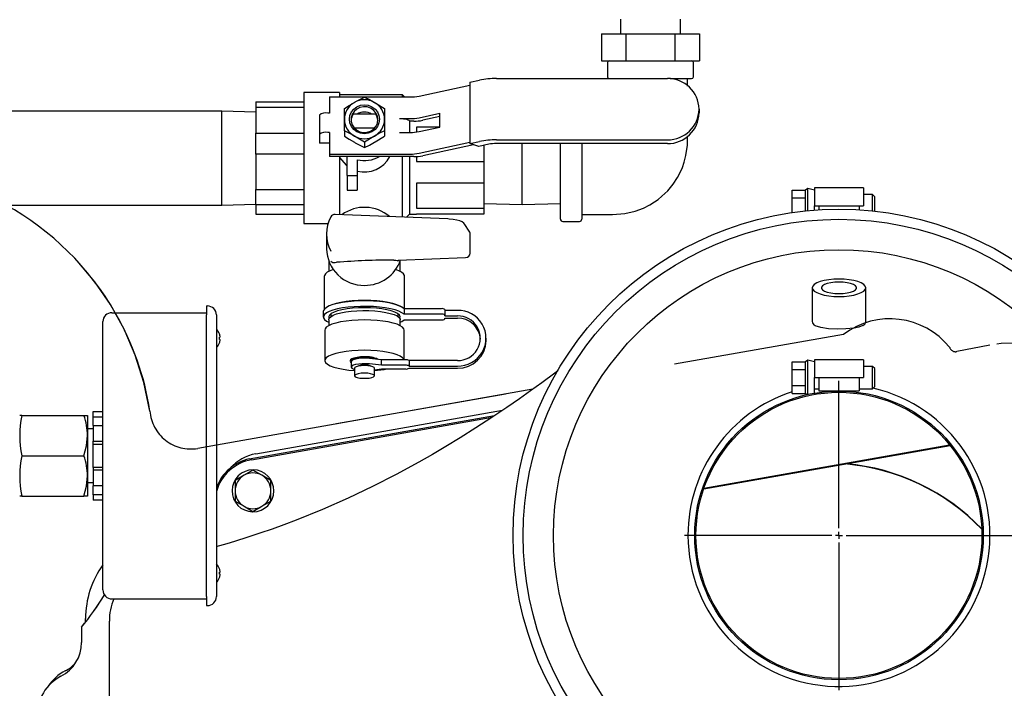
# Model space of a CAD drawing. Extents: x 0.7 to 15.8, y 1.4 to 10.5.
# Drawn here: x 2.3 to 2.9, y 5 to 5.4 of the extents above; entities that cross this region are included whole.
import ezdxf

# ---------------------------------------------------------------- set-up
doc = ezdxf.new("R2010")
doc.units = 0
doc.header["$MEASUREMENT"] = 0
doc.linetypes.add('HIDDEN', pattern=[0.075, 0.05, -0.025])
doc.layers.get('0').update_dxf_attribs({"linetype": 'CONTINUOUS'})
doc.styles.add('SLDTEXTSTYLE0', font='TXT', dxfattribs={"width": 0.605})
doc.dimstyles.new('SLDDIMSTYLE0', dxfattribs={"dimtxt": 0.08, "dimasz": 0.13, "dimexe": 0, "dimexo": 0.0625, "dimgap": 0.02, "dimtad": 0, "dimtih": 1, "dimtoh": 1, "dimdec": 6, "dimlfac": 24, "dimrnd": 1e-09, "dimzin": 12, "dimdsep": 46, "dimlunit": 5, "dimtxsty": 'SLDTEXTSTYLE0', "dimsah": 1, "dimcen": 0.09, "dimadec": 0, "dimazin": 0, "dimtfac": 1, "dimtdec": 6, "dimtofl": 0, "dimtmove": 0, "dimatfit": 3, "dimfxl": 0, "dimfrac": 2, "dimtolj": 1, "dimtzin": 12, "dimarcsym": 0})
doc.dimstyles.new('SLDDIMSTYLE3', dxfattribs={"dimtxt": 0.08, "dimasz": 0.13, "dimexe": 0, "dimexo": 0.0625, "dimgap": 0.02, "dimtad": 0, "dimtih": 1, "dimtoh": 1, "dimdec": 6, "dimlfac": 24, "dimrnd": 1e-09, "dimzin": 12, "dimdsep": 46, "dimlunit": 5, "dimtxsty": 'SLDTEXTSTYLE0', "dimsah": 1, "dimcen": 0.09, "dimadec": 0, "dimazin": 0, "dimtfac": 1, "dimtdec": 6, "dimtmove": 0, "dimatfit": 0, "dimfxl": 0, "dimfrac": 2, "dimtolj": 1, "dimtzin": 12, "dimarcsym": 0})

# ---------------------------------------------------------------- blocks, each defined once
blk = doc.blocks.new('_D_21')
at = {"color": 7, "linetype": 'Continuous'}
for p, q in [((2.86316, 5.10565), (3.92676, 5.10565)), ((3.80176, 5.10565), (3.80176, 4.87718)), ((3.71009, 4.73584), (3.68259, 4.73584)), ((3.68259, 4.73584), (3.68259, 4.61306)), ((3.89342, 4.73584), (3.92092, 4.73584)), ((3.92092, 4.73584), (3.92092, 4.61306)), ((3.68259, 4.61306), (3.71009, 4.61306)), ((3.92092, 4.61306), (3.89342, 4.61306)), ((3.80176, 4.25151), (3.80176, 4.59473)), ((3.17399, 4.25151), (3.92676, 4.25151))]:
    blk.add_line(p, q, dxfattribs=at)
for points in [[(3.80176, 5.10565), (3.78176, 4.97565), (3.82176, 4.97565)], [(3.80176, 4.25151), (3.82176, 4.38151), (3.78176, 4.38151)]]:
    blk.add_solid(points, dxfattribs=at)
at = {"color": 7, "linetype": 'Continuous', "char_height": 0.08, "attachment_point": 1, "style": 'SLDTEXTSTYLE0'}
for s, insert in [('20 1/2', (3.64898, 4.8573)), ('521', (3.71009, 4.71619))]:
    blk.add_mtext(s, dxfattribs=dict(at, insert=insert))
blk = doc.blocks.new('_D_24')
at = {"color": 7, "linetype": 'Continuous'}
for p, q in [((2.22413, 5.02702), (2.22413, 4.00636)), ((2.09013, 4.20932), (2.09013, 4.00636)), ((0.81729, 4.13125), (0.78979, 4.13125)), ((0.78979, 4.13125), (0.78979, 4.00847)), ((0.93951, 4.13125), (0.96701, 4.13125)), ((0.96701, 4.13125), (0.96701, 4.00847)), ((2.09013, 4.13136), (1.08006, 4.13136)), ((2.22413, 4.13136), (2.47413, 4.13136)), ((0.78979, 4.00847), (0.81729, 4.00847)), ((0.96701, 4.00847), (0.93951, 4.00847))]:
    blk.add_line(p, q, dxfattribs=at)
for points in [[(2.09013, 4.13136), (1.96013, 4.15136), (1.96013, 4.11136)], [(2.22413, 4.13136), (2.35413, 4.11136), (2.35413, 4.15136)]]:
    blk.add_solid(points, dxfattribs=at)
at = {"color": 7, "linetype": 'Continuous', "char_height": 0.08, "attachment_point": 1, "style": 'SLDTEXTSTYLE0'}
for s, insert in [('3 7/32', (0.72563, 4.25271)), ('82', (0.81729, 4.1116))]:
    blk.add_mtext(s, dxfattribs=dict(at, insert=insert))
blk = doc.blocks.new('_D_26')
at = {"color": 7, "linetype": 'Continuous'}
for p, q in [((2.99925, 6.0816), (2.99925, 3.15652)), ((2.09013, 4.20932), (2.09013, 3.15652)), ((2.09013, 3.28152), (1.84013, 3.28152)), ((2.46341, 3.28141), (2.43591, 3.28141)), ((2.43591, 3.28141), (2.43591, 3.15863)), ((2.64674, 3.28141), (2.67424, 3.28141)), ((2.67424, 3.28141), (2.67424, 3.15863)), ((2.99925, 3.28152), (3.24925, 3.28152)), ((2.43591, 3.15863), (2.46341, 3.15863)), ((2.67424, 3.15863), (2.64674, 3.15863))]:
    blk.add_line(p, q, dxfattribs=at)
for points in [[(2.09013, 3.28152), (1.96013, 3.30152), (1.96013, 3.26152)], [(2.99925, 3.28152), (3.12925, 3.26152), (3.12925, 3.30152)]]:
    blk.add_solid(points, dxfattribs=at)
at = {"color": 7, "linetype": 'Continuous', "char_height": 0.08, "attachment_point": 1, "style": 'SLDTEXTSTYLE0'}
for s, insert in [('21 13/16', (2.34118, 3.40287)), ('554', (2.46341, 3.26176))]:
    blk.add_mtext(s, dxfattribs=dict(at, insert=insert))
blk = doc.blocks.new('_D_28')
at = {"color": 7, "linetype": 'Continuous'}
for p, q in [((2.78406, 6.93446), (4.71691, 6.93446)), ((4.59191, 6.93446), (4.59191, 5.90247)), ((4.46969, 5.76114), (4.44219, 5.76114)), ((4.44219, 5.76114), (4.44219, 5.63836)), ((4.71414, 5.76114), (4.74164, 5.76114)), ((4.74164, 5.76114), (4.74164, 5.63836)), ((4.44219, 5.63836), (4.46969, 5.63836)), ((4.74164, 5.63836), (4.71414, 5.63836)), ((4.59191, 4.25151), (4.59191, 5.62003)), ((3.17399, 4.25151), (4.71691, 4.25151))]:
    blk.add_line(p, q, dxfattribs=at)
for points in [[(4.59191, 6.93446), (4.57191, 6.80446), (4.61191, 6.80446)], [(4.59191, 4.25151), (4.61191, 4.38151), (4.57191, 4.38151)]]:
    blk.add_solid(points, dxfattribs=at)
at = {"color": 7, "linetype": 'Continuous', "char_height": 0.08, "attachment_point": 1, "style": 'SLDTEXTSTYLE0'}
for s, insert in [('64 13/32', (4.37803, 5.8826)), ('1636', (4.46969, 5.74149))]:
    blk.add_mtext(s, dxfattribs=dict(at, insert=insert))
blk = doc.blocks.new('SW_CENTERMARKSYMBOL_5')
at = {"color": 0, "linetype": 'Continuous'}
for p, q in [((0, 0.00417), (0, 0.09007)), ((-0.00417, 0), (-0.09007, 0)), ((0, 0), (-0.00208, 0)), ((0, 0), (0, 0.00208)), ((0, 0), (0, -0.00208)), ((0, 0), (0.00208, 0)), ((0.00417, 0), (0.09007, 0)), ((0, -0.00417), (0, -0.09007))]:
    blk.add_line(p, q, dxfattribs=at)

msp = doc.modelspace()

# ---------------------------------------------------------------- linework, layer by layer
at = {"color": 7, "linetype": 'Continuous'}
for p, q in [((2.68579398, 5.40637157), (2.68579398, 5.39768407)), ((2.72079398, 5.39768407), (2.72079398, 5.40637157)), ((2.67471514, 5.39768407), (2.67471514, 5.38205907)), ((2.67471514, 5.39768407), (2.68900456, 5.39768407)), ((2.68900456, 5.39768407), (2.68900456, 5.38205907)), ((2.68900456, 5.39768407), (2.7175834, 5.39768407)), ((2.7175834, 5.39768407), (2.7175834, 5.38205907)), ((2.7175834, 5.39768407), (2.73187281, 5.39768407)), ((2.73187281, 5.39768407), (2.73187281, 5.38205907)), ((2.67471514, 5.38205907), (2.68900456, 5.38205907)), ((2.67829398, 5.3810174), (2.67829398, 5.37268407)), ((2.68900456, 5.38205907), (2.7175834, 5.38205907)), ((2.7175834, 5.38205907), (2.73187281, 5.38205907)), ((2.72829398, 5.37268407), (2.72829398, 5.3810174)), ((2.59797794, 5.36954336), (2.60372327, 5.3707911)), ((2.613499, 5.371712), (2.71316898, 5.371712)), ((2.71479834, 5.3716424), (2.72725231, 5.3716424)), ((2.72496064, 5.36724109), (2.72496064, 5.3716424)), ((2.56849927, 5.3615116), (2.59797794, 5.36791362)), ((2.59797794, 5.36954336), (2.59797794, 5.33384435)), ((2.52204398, 5.3635174), (2.50121064, 5.3635174)), ((2.50121064, 5.3635174), (2.50121064, 5.2872674)), ((2.51621064, 5.36101456), (2.51621064, 5.35161691)), ((2.51621064, 5.36101456), (2.56322305, 5.36101456)), ((2.52204398, 5.3635174), (2.52204398, 5.36101456)), ((2.55871064, 5.3622674), (2.52204398, 5.3622674)), ((2.55996348, 5.36101456), (2.55871064, 5.3622674)), ((2.55871064, 5.36101456), (2.55871064, 5.3622674)), ((2.47329398, 5.35811186), (2.50121064, 5.35811186)), ((2.47329398, 5.35811186), (2.47329398, 5.35481574)), ((2.50121064, 5.35481574), (2.47329398, 5.35481574)), ((2.47329398, 5.35481574), (2.47329398, 5.33986861)), ((2.52490856, 5.34800672), (2.52490856, 5.3542711)), ((2.54834606, 5.3542711), (2.54834606, 5.34800672)), ((2.73162731, 5.35388262), (2.73162731, 5.35384237)), ((2.73162731, 5.35384237), (2.73162731, 5.35168555)), ((2.45352314, 5.35278824), (2.30639814, 5.35278824)), ((2.47329398, 5.35217267), (2.45352314, 5.35278824)), ((2.45352314, 5.3253924), (2.45352314, 5.35278824)), ((2.51037731, 5.35034438), (2.51037731, 5.33907525)), ((2.51621064, 5.35161691), (2.51529398, 5.35161691)), ((2.52490856, 5.34120053), (2.52490856, 5.34800672)), ((2.54323594, 5.35098535), (2.53001868, 5.35098535)), ((2.54834606, 5.34800672), (2.54834606, 5.34120053)), ((2.55712731, 5.34839716), (2.56322305, 5.34839716)), ((2.56849927, 5.34889419), (2.58046871, 5.35149365)), ((2.58046871, 5.34952278), (2.57062243, 5.34738441)), ((2.58046871, 5.34344427), (2.58046871, 5.35149365)), ((2.53063001, 5.34293597), (2.54262461, 5.34293597)), ((2.56287731, 5.34690895), (2.56287731, 5.34034778)), ((2.56534621, 5.34688738), (2.56287731, 5.34688738)), ((2.5801871, 5.34338311), (2.56704398, 5.34338311)), ((2.56704398, 5.34338311), (2.56704398, 5.34059198)), ((2.56849927, 5.34084481), (2.58046871, 5.34344427)), ((2.47329398, 5.33986861), (2.50121064, 5.33986861)), ((2.47329398, 5.32756731), (2.47329398, 5.33986861)), ((2.51037731, 5.33907525), (2.51037731, 5.33398514)), ((2.51621064, 5.34034778), (2.51529398, 5.34034778)), ((2.51621064, 5.34034778), (2.51621064, 5.32773037)), ((2.52490856, 5.34120053), (2.52490856, 5.33810808)), ((2.54834606, 5.34120053), (2.54834606, 5.33810808)), ((2.55712731, 5.34034778), (2.56322305, 5.34034778)), ((2.51621064, 5.33398514), (2.51037731, 5.33398514)), ((2.53662731, 5.33466525), (2.53662731, 5.3315728)), ((2.56849927, 5.3282274), (2.59797794, 5.33462943)), ((2.60023392, 5.3331485), (2.57062243, 5.32671762)), ((2.59797794, 5.33384435), (2.60372327, 5.3350921)), ((2.6033345, 5.33219213), (2.59797794, 5.33384435)), ((2.6090566, 5.33343483), (2.6033345, 5.33219213)), ((2.60621064, 5.33281676), (2.60621064, 5.32347004)), ((2.613499, 5.33601299), (2.71316898, 5.33601299)), ((2.71316898, 5.33385617), (2.61352933, 5.33385617)), ((2.62850231, 5.29830079), (2.62850231, 5.33385617)), ((2.65079398, 5.3253924), (2.65079398, 5.33385617)), ((2.66329398, 5.33385617), (2.66329398, 5.3253924)), ((2.45352314, 5.29799657), (2.45352314, 5.3253924)), ((2.50121064, 5.32756731), (2.47329398, 5.32756731)), ((2.47329398, 5.32756731), (2.47329398, 5.30714915)), ((2.51621064, 5.32773037), (2.51621064, 5.32622059)), ((2.51621064, 5.32773037), (2.56322305, 5.32773037)), ((2.56534621, 5.32622059), (2.51621064, 5.32622059)), ((2.52204398, 5.32610807), (2.52204398, 5.29241736)), ((2.52662731, 5.31524247), (2.52662731, 5.32622059)), ((2.55871064, 5.29098044), (2.55871064, 5.32622059)), ((2.56287731, 5.32622059), (2.56287731, 5.29268407)), ((2.56704398, 5.32626653), (2.56704398, 5.32347004)), ((2.65079398, 5.28987157), (2.65079398, 5.3253924)), ((2.66329398, 5.3253924), (2.66329398, 5.28987157)), ((2.53246064, 5.32444992), (2.53246064, 5.31524247)), ((2.56704398, 5.32347004), (2.60621064, 5.32347004)), ((2.60621064, 5.32347004), (2.60621064, 5.31073132)), ((2.52662731, 5.31524247), (2.53246064, 5.31524247)), ((2.52662731, 5.31524247), (2.52662731, 5.30673973)), ((2.53246064, 5.31524247), (2.53246064, 5.30673973)), ((2.60621064, 5.31073132), (2.56704398, 5.31073132)), ((2.56704398, 5.31073132), (2.56704398, 5.29615394)), ((2.60621064, 5.31073132), (2.60621064, 5.29615394)), ((2.79492939, 5.30774435), (2.79362731, 5.30677768)), ((2.79883564, 5.30668602), (2.79492939, 5.30774435)), ((2.79492939, 5.29471444), (2.79492939, 5.30774435)), ((2.82748148, 5.30798602), (2.79883564, 5.30798602)), ((2.79883564, 5.30798602), (2.79883564, 5.29756935)), ((2.82748148, 5.30798602), (2.82748148, 5.29756935)), ((2.47329398, 5.30714915), (2.50121064, 5.30714915)), ((2.47329398, 5.29814397), (2.47329398, 5.30714915)), ((2.52662731, 5.30673973), (2.53246064, 5.30673973)), ((2.78581481, 5.30677768), (2.79362731, 5.30677768)), ((2.78581481, 5.30217352), (2.78581481, 5.30677768)), ((2.78581481, 5.2936127), (2.78581481, 5.30217352)), ((2.78581481, 5.30217352), (2.79362731, 5.30217352)), ((2.79362731, 5.30217352), (2.79362731, 5.30677768)), ((2.79362731, 5.29458436), (2.79362731, 5.30217352)), ((2.83268981, 5.30407977), (2.82748148, 5.30407977)), ((2.83399189, 5.30277768), (2.83268981, 5.30407977)), ((2.83268981, 5.29756935), (2.83268981, 5.30407977)), ((2.83399189, 5.29756935), (2.83399189, 5.30277768)), ((2.30639814, 5.29799657), (2.45352314, 5.29799657)), ((2.45352314, 5.29799657), (2.47329398, 5.29861214)), ((2.50121064, 5.29814397), (2.47329398, 5.29814397)), ((2.47329398, 5.29814397), (2.47329398, 5.29267294)), ((2.56704398, 5.29615394), (2.60621064, 5.29615394)), ((2.60621064, 5.29899484), (2.62850231, 5.29830079)), ((2.60621064, 5.29615394), (2.60621064, 5.29274061)), ((2.62850231, 5.29830079), (2.65079398, 5.29899484)), ((2.79883564, 5.29756935), (2.80143981, 5.29756935)), ((2.79883564, 5.29505042), (2.79883564, 5.29756935)), ((2.80143981, 5.29756935), (2.80143981, 5.29522937)), ((2.80143981, 5.29756935), (2.82487731, 5.29756935)), ((2.82487731, 5.29756935), (2.82487731, 5.29522937)), ((2.82487731, 5.29756935), (2.82748148, 5.29756935)), ((2.83268981, 5.29458436), (2.83268981, 5.29756935)), ((2.83399189, 5.29444522), (2.83399189, 5.29756935)), ((2.47329398, 5.29267294), (2.50121064, 5.29267294)), ((2.51709139, 5.29115897), (2.51707372, 5.29108464)), ((2.58518476, 5.28994294), (2.51948155, 5.29251778)), ((2.56108079, 5.29088755), (2.56287731, 5.29268407)), ((2.56287731, 5.29268407), (2.56704398, 5.29268407)), ((2.60621064, 5.29274061), (2.56704398, 5.29274061)), ((2.56704398, 5.29274061), (2.56704398, 5.29268407)), ((2.50121064, 5.2872674), (2.51546502, 5.2872674)), ((2.59773525, 5.28290828), (2.59518859, 5.28674615)), ((2.65214814, 5.2885174), (2.66193981, 5.2885174)), ((2.51454398, 5.28117127), (2.51454398, 5.27257093)), ((2.59814398, 5.27004801), (2.59814398, 5.28156432)), ((2.55623261, 5.26598855), (2.5956052, 5.26753152)), ((2.51579398, 5.26549617), (2.51579398, 5.25934919)), ((2.51948514, 5.26457815), (2.52043954, 5.26468832)), ((2.55623261, 5.26598855), (2.55623261, 5.26542693)), ((2.55746064, 5.25934919), (2.55746064, 5.26549617)), ((2.51318981, 5.25657019), (2.51318981, 5.23733019)), ((2.56006481, 5.23766188), (2.56006481, 5.25657019)), ((2.79753356, 5.2498353), (2.79753356, 5.23013185)), ((2.82878356, 5.23013185), (2.82878356, 5.2498353)), ((2.44451273, 5.23925907), (2.44516377, 5.23925907)), ((2.44451273, 5.23925907), (2.44451273, 5.23405074)), ((2.3894346, 5.23535282), (2.44451273, 5.23535282)), ((2.44451273, 5.06998824), (2.44451273, 5.23405074)), ((2.4503721, 5.23405074), (2.4503721, 5.06998824)), ((2.51266898, 5.23604426), (2.51266898, 5.23282451)), ((2.51674419, 5.23443439), (2.51704398, 5.23420463)), ((2.51704398, 5.23466415), (2.51704398, 5.23305427)), ((2.55621064, 5.23305427), (2.55621064, 5.23466415)), ((2.55621064, 5.23420463), (2.55651043, 5.23443439)), ((2.55975606, 5.23766188), (2.55975606, 5.23444213)), ((2.58141898, 5.23766188), (2.55975606, 5.23766188)), ((2.58141898, 5.23444213), (2.55975606, 5.23444213)), ((2.58350231, 5.23712268), (2.58350231, 5.23390292)), ((2.59079398, 5.23669131), (2.58350231, 5.23669131)), ((2.58350231, 5.23347156), (2.58350231, 5.23390292)), ((2.58350231, 5.23347156), (2.59079398, 5.23347156)), ((2.38422627, 5.07389449), (2.38422627, 5.23014449)), ((2.51579398, 5.23121463), (2.51579398, 5.22777532)), ((2.55746064, 5.22777532), (2.55746064, 5.23121463)), ((2.55975606, 5.23120689), (2.58141898, 5.23120689)), ((2.58350231, 5.23217746), (2.59079398, 5.23217746)), ((2.58350231, 5.2317461), (2.58350231, 5.23217746)), ((2.4521385, 5.22298303), (2.45210876, 5.22298303)), ((2.51350231, 5.2251776), (2.51350231, 5.20746896)), ((2.55975231, 5.20794367), (2.55975231, 5.2251776)), ((2.45254253, 5.2210299), (2.45210876, 5.2210299)), ((2.45210876, 5.21972782), (2.45254253, 5.21972782)), ((2.45210876, 5.21777469), (2.4521385, 5.21777469)), ((2.60756481, 5.21919784), (2.60756481, 5.22049193)), ((2.52829398, 5.20746896), (2.52829398, 5.20706649)), ((2.52891898, 5.20686525), (2.52891898, 5.2036455)), ((2.54662731, 5.20794367), (2.53960701, 5.20870523)), ((2.54662731, 5.20472391), (2.53960701, 5.20548548)), ((2.54662731, 5.20472391), (2.54662731, 5.20794367)), ((2.56062773, 5.20794367), (2.54662731, 5.20794367)), ((2.56062773, 5.20472391), (2.54662731, 5.20472391)), ((2.56266898, 5.2075123), (2.56266898, 5.20429255)), ((2.59079398, 5.2075123), (2.56266898, 5.2075123)), ((2.56266898, 5.20429255), (2.59079398, 5.20429255)), ((2.78581481, 5.20217352), (2.78581481, 5.20677768)), ((2.78581481, 5.20677768), (2.79362731, 5.20677768)), ((2.79492939, 5.20774435), (2.79362731, 5.20677768)), ((2.79362731, 5.20217352), (2.79362731, 5.20677768)), ((2.79883564, 5.20668602), (2.79492939, 5.20774435)), ((2.79492939, 5.1877362), (2.79492939, 5.20774435)), ((2.82748148, 5.20798602), (2.79883564, 5.20798602)), ((2.79883564, 5.20798602), (2.79883564, 5.19756935)), ((2.82748148, 5.20798602), (2.82748148, 5.19756935)), ((2.53079398, 5.2030418), (2.53079398, 5.19861464)), ((2.54246064, 5.19861464), (2.54246064, 5.2030418)), ((2.54246064, 5.20211509), (2.54662731, 5.20256709)), ((2.54662731, 5.20256709), (2.56062773, 5.20256709)), ((2.56266898, 5.20299845), (2.59079398, 5.20299845)), ((2.78581481, 5.20217352), (2.79362731, 5.20217352)), ((2.78581481, 5.19296518), (2.78581481, 5.20217352)), ((2.79362731, 5.19296518), (2.79362731, 5.20217352)), ((2.83268981, 5.20407977), (2.82748148, 5.20407977)), ((2.83399189, 5.20277768), (2.83268981, 5.20407977)), ((2.83268981, 5.19756935), (2.83268981, 5.20407977)), ((2.83399189, 5.19756935), (2.83399189, 5.20277768)), ((2.78581481, 5.19296518), (2.79362731, 5.19296518)), ((2.78581481, 5.18836102), (2.78581481, 5.19296518)), ((2.79362731, 5.18836102), (2.79362731, 5.19296518)), ((2.79883564, 5.19756935), (2.80143981, 5.19756935)), ((2.79883564, 5.18850714), (2.79883564, 5.19756935)), ((2.80143981, 5.19756935), (2.80143981, 5.18975685)), ((2.80143981, 5.19756935), (2.82487731, 5.19756935)), ((2.82487731, 5.19756935), (2.82748148, 5.19756935)), ((2.82487731, 5.19756935), (2.82487731, 5.18975685)), ((2.83268981, 5.19105893), (2.83268981, 5.19756935)), ((2.83399189, 5.19236102), (2.83399189, 5.19756935)), ((2.63469736, 5.19076022), (2.4503721, 5.1582587)), ((2.78581481, 5.18836102), (2.79362731, 5.18836102)), ((2.79362731, 5.18836102), (2.79457578, 5.18765687)), ((2.79883564, 5.19105893), (2.80143981, 5.19105893)), ((2.80143981, 5.18975685), (2.82487731, 5.18975685)), ((2.82487731, 5.19105893), (2.83268981, 5.19105893)), ((2.83268981, 5.19105893), (2.83399189, 5.19236102)), ((2.37847627, 5.17785282), (2.38422627, 5.17785282)), ((2.37847627, 5.17468814), (2.37847627, 5.17785282)), ((2.47337704, 5.15316068), (2.61709034, 5.1785012)), ((2.33703515, 5.17545699), (2.33573199, 5.17545699)), ((2.33703515, 5.17545699), (2.37312771, 5.17545699)), ((2.37312771, 5.17545699), (2.37522106, 5.17545699)), ((2.37522106, 5.17545699), (2.37522106, 5.16373824)), ((2.37847627, 5.17468814), (2.38422627, 5.17468814)), ((2.37847627, 5.16961395), (2.37847627, 5.17468814)), ((2.4695079, 5.15017905), (2.61247862, 5.17539949)), ((2.47087605, 5.1497404), (2.61108667, 5.17446331)), ((2.37847627, 5.16764449), (2.37522106, 5.16764449)), ((2.37847627, 5.16941062), (2.37847627, 5.16046169)), ((2.38445157, 5.16941062), (2.37847627, 5.16941062)), ((2.37522106, 5.16373824), (2.37522106, 5.14030074)), ((2.37847627, 5.16046169), (2.38422627, 5.16046169)), ((2.37847627, 5.15887935), (2.37847627, 5.16046169)), ((2.37847627, 5.15887935), (2.38422627, 5.15887935)), ((2.37847627, 5.14515962), (2.37847627, 5.15887935)), ((2.73434819, 5.13273348), (2.87795391, 5.15805504)), ((2.87763387, 5.15816081), (2.73444627, 5.13297559)), ((2.33703515, 5.15201949), (2.37312771, 5.15201949)), ((2.38422627, 5.14515962), (2.37847627, 5.14515962)), ((2.37847627, 5.14515962), (2.37847627, 5.14357728)), ((2.38422627, 5.14357728), (2.37847627, 5.14357728)), ((2.37847627, 5.14357728), (2.37847627, 5.13462835)), ((2.47165633, 5.14364018), (2.46646064, 5.14064045)), ((2.47687731, 5.14064045), (2.47168163, 5.14364018)), ((2.37522106, 5.14030074), (2.37522106, 5.12858199)), ((2.37522106, 5.13639449), (2.37847627, 5.13639449)), ((2.46125231, 5.13761881), (2.46125231, 5.13161935)), ((2.46646064, 5.14064045), (2.46126496, 5.13764072)), ((2.48207299, 5.13764072), (2.47687731, 5.14064045)), ((2.48208564, 5.13161935), (2.48208564, 5.13761881)), ((2.37847627, 5.13462835), (2.38422627, 5.13462835)), ((2.37847627, 5.12935083), (2.37847627, 5.13445785)), ((2.46125231, 5.13161935), (2.46125231, 5.12561989)), ((2.48208564, 5.12561989), (2.48208564, 5.13161935)), ((2.33703515, 5.12858199), (2.33573995, 5.12858199)), ((2.33703515, 5.12858199), (2.37312771, 5.12858199)), ((2.37522106, 5.12858199), (2.37312771, 5.12858199)), ((2.38422627, 5.12935083), (2.37847627, 5.12935083)), ((2.37847627, 5.12935083), (2.37847627, 5.12618615)), ((2.38412784, 5.12618615), (2.37847627, 5.12618615)), ((2.46126496, 5.12559798), (2.46646064, 5.12259825)), ((2.47687731, 5.12259825), (2.48207299, 5.12559798)), ((2.46646064, 5.12259825), (2.47165633, 5.11959852)), ((2.47145946, 5.11961597), (2.47145591, 5.11941287)), ((2.47166898, 5.11941102), (2.47166898, 5.11959852)), ((2.47168163, 5.11959852), (2.47687731, 5.12259825)), ((2.45210876, 5.08626428), (2.4521385, 5.08626428)), ((2.45210876, 5.08431115), (2.45254253, 5.08431115)), ((2.45254253, 5.08300907), (2.45210876, 5.08300907)), ((2.4521385, 5.08105594), (2.45210876, 5.08105594)), ((2.3894346, 5.06868615), (2.44451273, 5.06868615)), ((2.44451273, 5.06998824), (2.44451273, 5.0647799)), ((2.44451273, 5.0647799), (2.44516377, 5.0647799)), ((2.37410058, 5.05515395), (2.37410058, 5.05717199)), ((2.38807523, 4.95596518), (2.38807523, 5.05571518)), ((2.37175231, 5.05214366), (2.37175231, 5.05222699)), ((2.37175231, 5.05214366), (2.37175231, 5.04328517))]:
    msp.add_line(p, q, dxfattribs=at)
at = {"color": 7, "linetype": 'HIDDEN'}
for p, q in [((2.81585188, 5.22270265), (2.43946409, 5.15633533)), ((2.81585188, 5.22270265), (2.63469736, 5.19076022)), ((2.90100398, 5.21636572), (2.8818793, 5.21269951)), ((2.4503721, 5.1582587), (2.43946409, 5.15633533))]:
    msp.add_line(p, q, dxfattribs=at)
at = {"color": 7, "linetype": 'Continuous', "flags": 128}
for points in [[(2.53076793, 5.35780964), (2.53118455, 5.35804051), (2.53662731, 5.36080638)], [(2.53662731, 5.36080638), (2.53949798, 5.35940202), (2.54248668, 5.35780964)], [(2.52490856, 5.3542711), (2.52777923, 5.35606856), (2.53076793, 5.35780964)], [(2.54534626, 5.34800672), (2.54504917, 5.34582698), (2.54417814, 5.34379579), (2.54279254, 5.34205156), (2.54098678, 5.34071317), (2.53888394, 5.33987183), (2.53662731, 5.33958486), (2.53437068, 5.33987183), (2.53226784, 5.34071317), (2.53046208, 5.34205156), (2.52907648, 5.34379579), (2.52820545, 5.34582698), (2.52790836, 5.34800672), (2.52820545, 5.35018645), (2.52907648, 5.35221765), (2.53046208, 5.35396187), (2.53226784, 5.35530026), (2.53437068, 5.35614161), (2.53662731, 5.35642857), (2.53888394, 5.35614161), (2.54098678, 5.35530026), (2.54279254, 5.35396187), (2.54417814, 5.35221765), (2.54504917, 5.35018645), (2.54534626, 5.34800672)], [(2.54443981, 5.34777211), (2.5441501, 5.34980808), (2.54330246, 5.35169304), (2.54195976, 5.35328721), (2.54022157, 5.35447235), (2.53821681, 5.35516057), (2.53609417, 5.35530081), (2.53401106, 5.35488269), (2.53212199, 5.35393721), (2.53056706, 5.35253449), (2.5294616, 5.35077856), (2.52888758, 5.34879966), (2.52888758, 5.34674456), (2.5294616, 5.34476566), (2.53056706, 5.34300973), (2.53212199, 5.34160701), (2.53401106, 5.34066153), (2.53609417, 5.34024341), (2.53821681, 5.34038365), (2.54022157, 5.34107187), (2.54195976, 5.34225701), (2.54330246, 5.34385118), (2.5441501, 5.34573614), (2.54443981, 5.34777211)], [(2.54248668, 5.35780964), (2.5429033, 5.35757583), (2.54834606, 5.3542711)], [(2.55712731, 5.34839716), (2.55824908, 5.34836856), (2.55932774, 5.34828387), (2.56032184, 5.34814635), (2.56119317, 5.34796127), (2.56190826, 5.34773575), (2.56243962, 5.34747846), (2.56276682, 5.34719928), (2.56287731, 5.34690895)], [(2.53076793, 5.33820379), (2.53035131, 5.33843466), (2.52490856, 5.34120053)], [(2.52490856, 5.33810808), (2.52777923, 5.33631063), (2.53076793, 5.33456954)], [(2.53662731, 5.33466525), (2.53375664, 5.33646271), (2.53076793, 5.33820379)], [(2.54248668, 5.33820379), (2.54207006, 5.33796998), (2.53662731, 5.33466525)], [(2.54834606, 5.34120053), (2.54547539, 5.33979617), (2.54248668, 5.33820379)], [(2.54248668, 5.33456954), (2.5429033, 5.33480335), (2.54834606, 5.33810808)], [(2.66329398, 5.2925799), (2.67272295, 5.2925799), (2.68114718, 5.2925799), (2.68842689, 5.2931113), (2.69441761, 5.29450162), (2.69920134, 5.29629713), (2.7028867, 5.29815188), (2.70558847, 5.29981051), (2.70776003, 5.30135345), (2.70997949, 5.30315246), (2.71333834, 5.30639257), (2.71655101, 5.31026788), (2.71908646, 5.31412727), (2.72095482, 5.31770415), (2.72192558, 5.3199616), (2.72297683, 5.32292366), (2.72401005, 5.32685181), (2.72486045, 5.33294609), (2.72493065, 5.33830328)], [(2.53076793, 5.33456954), (2.53118455, 5.33433868), (2.53662731, 5.3315728)], [(2.53662731, 5.3315728), (2.53949798, 5.33297716), (2.54248668, 5.33456954)], [(2.52204398, 5.32577441), (2.52600072, 5.32116786), (2.52662731, 5.3206665)], [(2.59518859, 5.28674615), (2.59445877, 5.2875619), (2.59354482, 5.28818754), (2.59212983, 5.28880703), (2.59037518, 5.28930107), (2.58827844, 5.28967543), (2.5860905, 5.28989526), (2.58518476, 5.28994294)], [(2.55370289, 5.26599188), (2.55495395, 5.26592733), (2.55566458, 5.26579887), (2.55612082, 5.26560487), (2.55623261, 5.26542693)], [(2.5184841, 5.26041032), (2.51666205, 5.2597475), (2.51498643, 5.2588994), (2.51384444, 5.25799386), (2.51326423, 5.25705322), (2.51318981, 5.25657019)], [(2.56006481, 5.25657019), (2.55999039, 5.25705322), (2.55941018, 5.25799386), (2.55826819, 5.2588994), (2.55659257, 5.2597475), (2.55477051, 5.26041032)], [(2.81315856, 5.25491108), (2.81011027, 5.25481355), (2.80717913, 5.25452471), (2.80447777, 5.25405566), (2.80211002, 5.25342442), (2.80016685, 5.25265525), (2.79872294, 5.25177772), (2.79783379, 5.25082553), (2.79753356, 5.2498353), (2.79783379, 5.24884506), (2.79872294, 5.24789288), (2.80016685, 5.24701535), (2.80211002, 5.24624618), (2.80447777, 5.24561494), (2.80717913, 5.24514589), (2.81011027, 5.24485705), (2.81315856, 5.24475952), (2.81620685, 5.24485705), (2.81913799, 5.24514589), (2.82183934, 5.24561494), (2.8242071, 5.24624618), (2.82615027, 5.24701535), (2.82759418, 5.24789288), (2.82848333, 5.24884506), (2.82878356, 5.2498353), (2.82848333, 5.25082553), (2.82759418, 5.25177772), (2.82615027, 5.25265525), (2.8242071, 5.25342442), (2.82183934, 5.25405566), (2.81913799, 5.25452471), (2.81620685, 5.25481355), (2.81315856, 5.25491108)], [(2.81315856, 5.25316271), (2.81070727, 5.25306602), (2.80839844, 5.25278157), (2.80636625, 5.2523259), (2.8047288, 5.25172548), (2.80358127, 5.25101521), (2.80299032, 5.25023637), (2.80299032, 5.24943422), (2.80358127, 5.24865538), (2.8047288, 5.24794511), (2.80636625, 5.2473447), (2.80839844, 5.24688902), (2.81070727, 5.24660458), (2.81315856, 5.24650789), (2.81560985, 5.24660458), (2.81791868, 5.24688902), (2.81995087, 5.2473447), (2.82158831, 5.24794511), (2.82273585, 5.24865538), (2.82332679, 5.24943422), (2.82332679, 5.25023637), (2.82273585, 5.25101521), (2.82158831, 5.25172548), (2.81995087, 5.2523259), (2.81791868, 5.25278157), (2.81560985, 5.25306602), (2.81315856, 5.25316271)], [(2.55975606, 5.23766188), (2.55850855, 5.23856975), (2.55673267, 5.23941663), (2.5544713, 5.24018208), (2.55177906, 5.24084761), (2.54872095, 5.24139716), (2.54537082, 5.24181745), (2.54180955, 5.24209834), (2.53812315, 5.24223304), (2.53440063, 5.2422183), (2.53073188, 5.24205447), (2.52720548, 5.24174552), (2.52390659, 5.2412989), (2.52091487, 5.24072539), (2.51830256, 5.24003885), (2.51613273, 5.23925585), (2.51445779, 5.23839531), (2.51331817, 5.23747799), (2.5127414, 5.23652605), (2.51266898, 5.23604426)], [(2.55975606, 5.23444213), (2.55850855, 5.23535), (2.55673267, 5.23619688), (2.5544713, 5.23696233), (2.55177906, 5.23762786), (2.54872095, 5.23817741), (2.54537082, 5.2385977), (2.54180955, 5.23887859), (2.53812315, 5.23901329), (2.53440063, 5.23899854), (2.53073188, 5.23883472), (2.52720548, 5.23852577), (2.52390659, 5.23807914), (2.52091487, 5.23750564), (2.51830256, 5.2368191), (2.51613273, 5.2360361), (2.51445779, 5.23517555), (2.51331817, 5.23425824), (2.5127414, 5.2333063), (2.5127414, 5.23234273), (2.51331817, 5.23139079), (2.51445779, 5.23047347), (2.51579398, 5.22976241)], [(2.55894443, 5.23829982), (2.5589177, 5.23832125), (2.55751027, 5.23920067), (2.55558865, 5.24001228), (2.55320012, 5.24073609), (2.55040353, 5.24135429), (2.54726771, 5.24185164), (2.5438699, 5.24221591), (2.54029374, 5.24243812), (2.53662731, 5.2425128), (2.53296088, 5.24243812), (2.52938472, 5.24221591), (2.52598691, 5.24185164), (2.52285109, 5.24135429), (2.52005449, 5.24073609), (2.51766597, 5.24001228), (2.51574434, 5.23920067), (2.51433692, 5.23832125), (2.51431019, 5.23829982)], [(2.51579398, 5.23121463), (2.51609364, 5.2321259), (2.51698403, 5.23301095), (2.51843952, 5.23384432), (2.52041823, 5.23460204), (2.52286325, 5.23526231), (2.52570424, 5.23580613), (2.52885947, 5.23621787), (2.53223816, 5.23648567), (2.53574312, 5.23660184), (2.53927351, 5.23656302), (2.54272778, 5.23637035), (2.54600655, 5.23602935), (2.5490155, 5.23554984), (2.55166806, 5.23494561), (2.55388793, 5.23423405), (2.55561124, 5.23343563), (2.55678841, 5.23257332), (2.55738559, 5.23167191), (2.55746064, 5.23121463)], [(2.53662731, 5.23821657), (2.53310646, 5.23813901), (2.5296869, 5.23790857), (2.526467, 5.23753186), (2.52353939, 5.23701973), (2.5209883, 5.23638691), (2.51888712, 5.23565161), (2.51729629, 5.23483498), (2.51626158, 5.23396051), (2.51581275, 5.23305336), (2.51596272, 5.23213962), (2.51602742, 5.23201957)], [(2.5572272, 5.23201957), (2.5572919, 5.23213962), (2.55744187, 5.23305336), (2.55699304, 5.23396051), (2.55595833, 5.23483498), (2.5543675, 5.23565161), (2.55226632, 5.23638691), (2.54971523, 5.23701973), (2.54678762, 5.23753186), (2.54356772, 5.23790857), (2.54014816, 5.23813901), (2.53662731, 5.23821657)], [(2.53662731, 5.23116279), (2.5329178, 5.23108528), (2.52930436, 5.23085477), (2.52588059, 5.23047722), (2.52273514, 5.22996242), (2.5199495, 5.22932369), (2.51759581, 5.22857757), (2.51573502, 5.2277434), (2.51441533, 5.22684278), (2.51367092, 5.22589903), (2.51350231, 5.2251776)], [(2.55975231, 5.2251776), (2.5595837, 5.22589903), (2.55883929, 5.22684278), (2.5575196, 5.2277434), (2.55565881, 5.22857757), (2.55330512, 5.22932369), (2.55051947, 5.22996242), (2.54737403, 5.23047722), (2.54395026, 5.23085477), (2.54033682, 5.23108528), (2.53662731, 5.23116279)], [(2.55746064, 5.22976241), (2.55850855, 5.23029903), (2.55975606, 5.23120689)], [(2.82710209, 5.22784129), (2.82467683, 5.22692325), (2.82197984, 5.22636375), (2.81723264, 5.22587924), (2.81202327, 5.22577401), (2.80696349, 5.22603891), (2.80258986, 5.22669073), (2.79937606, 5.22775641), (2.79921503, 5.22784129)], [(2.53662731, 5.21345415), (2.5329178, 5.21337664), (2.52930436, 5.21314613), (2.52588059, 5.21276858), (2.52273514, 5.21225378), (2.5199495, 5.21161505), (2.51759581, 5.21086893), (2.51573502, 5.21003476), (2.51441533, 5.20913414), (2.51367092, 5.20819039), (2.51352106, 5.20722796), (2.51396965, 5.20627177), (2.51500506, 5.20534658), (2.51660047, 5.20447636), (2.51871457, 5.20368365), (2.5212926, 5.20298898), (2.52426779, 5.20241033), (2.52756308, 5.20196271), (2.53079398, 5.20167732)], [(2.55967946, 5.20794367), (2.5595837, 5.20819039), (2.55883929, 5.20913414), (2.5575196, 5.21003476), (2.55565881, 5.21086893), (2.55330512, 5.21161505), (2.55051947, 5.21225378), (2.54737403, 5.21276858), (2.54395026, 5.21314613), (2.54033682, 5.21337664), (2.53662731, 5.21345415)], [(2.53662731, 5.20962578), (2.534379, 5.2095458), (2.53229744, 5.20931179), (2.53053701, 5.20894111), (2.52922827, 5.20846124), (2.52846828, 5.20790778), (2.52829398, 5.20746896)], [(2.53662731, 5.20922331), (2.534379, 5.20914333), (2.53229744, 5.20890932), (2.53053701, 5.20853864), (2.52922827, 5.20805877), (2.52846828, 5.20750531), (2.5283134, 5.2069193), (2.52877513, 5.20634421), (2.52891898, 5.20624697)], [(2.53960701, 5.20870523), (2.53751791, 5.20884696), (2.53535889, 5.20883312), (2.53329945, 5.20866481), (2.53150123, 5.20835525), (2.5301054, 5.20792872), (2.52922152, 5.20741871), (2.52891898, 5.20686525)], [(2.53960701, 5.20548548), (2.53751791, 5.2056272), (2.53535889, 5.20561337), (2.53329945, 5.20544506), (2.53150123, 5.20513549), (2.5301054, 5.20470896), (2.52922152, 5.20419895), (2.52891898, 5.2036455), (2.52922152, 5.20309205), (2.5301054, 5.20258204), (2.53079398, 5.20234134)], [(2.53662731, 5.20455158), (2.53473323, 5.20446977), (2.5330444, 5.20423322), (2.53174384, 5.20386757), (2.53097247, 5.20341243), (2.53079398, 5.2030418)], [(2.54246064, 5.2030418), (2.54228214, 5.20341243), (2.54151078, 5.20386757), (2.54021022, 5.20423322), (2.53852139, 5.20446977), (2.53662731, 5.20455158)], [(2.64948616, 5.2015967), (2.64765427, 5.20021684), (2.63996442, 5.19455663), (2.63344349, 5.18985645), (2.62691862, 5.18524687), (2.61952423, 5.18013816), (2.61085395, 5.17430679), (2.60152667, 5.16822871), (2.592498, 5.16254145), (2.58402925, 5.15738504), (2.57623779, 5.15279507), (2.56823413, 5.1482351), (2.55503397, 5.14105987), (2.54133293, 5.1340685), (2.52710518, 5.12729881), (2.51222439, 5.12074745), (2.49685161, 5.11453684), (2.48971863, 5.11184333), (2.48282216, 5.10935024), (2.47563982, 5.10686796), (2.46812692, 5.1043937), (2.46149783, 5.10231225), (2.45838798, 5.10136808), (2.45509067, 5.10038913), (2.45131784, 5.09929693), (2.4503721, 5.09903088)], [(2.53662731, 5.20012442), (2.53473323, 5.20004261), (2.5330444, 5.19980606), (2.53174384, 5.19944041), (2.53097247, 5.19898527), (2.5308139, 5.19848996), (2.5312853, 5.19800817), (2.53233559, 5.19759209), (2.53385095, 5.19728683), (2.53566717, 5.19712545), (2.53758744, 5.19712545), (2.53940367, 5.19728683), (2.54091903, 5.19759209), (2.54196932, 5.19800817), (2.54244072, 5.19848996), (2.54228214, 5.19898527), (2.54151078, 5.19944041), (2.54021022, 5.19980606), (2.53852139, 5.20004261), (2.53662731, 5.20012442)], [(2.37312771, 5.15201949), (2.3746465, 5.15776083), (2.37522106, 5.16373824)], [(2.37312771, 5.12858199), (2.3746465, 5.13432333), (2.37522106, 5.14030074)]]:
    msp.add_lwpolyline(points, dxfattribs=at)
at = {"color": 7, "linetype": 'Continuous'}
for radius in [0.18993854, 0.18407917, 0.166375, 0.08408333, 0.08333333]:
    msp.add_circle((2.81315856, 5.10565268), radius, dxfattribs=at)
for centre, radius, start, end in [((2.67933564, 5.3810174), 0.00104167, 90, 180), ((2.72725231, 5.3810174), 0.00104167, 0, 90), ((2.61305881, 5.32403759), 0.04767644, 89.47098328, 101.29205743), ((2.67933564, 5.37268407), 0.00104167, 180, 248.93681869), ((2.71347809, 5.3535626), 0.01815204, 1.01018511, 90.9757605), ((2.72725231, 5.37268407), 0.00104167, 270, 0), ((2.53662731, 5.34725769), 0.01206963, 60.95710425, 119.04289575), ((2.56346064, 5.38674568), 0.02573222, 269.47098328, 281.29205743), ((2.53616683, 5.34793004), 0.01125854, 118.65525312, 179.6097913), ((2.53708779, 5.34793004), 0.01125854, 0.3902087, 61.34474688), ((2.71347809, 5.3541624), 0.01815204, 269.0242395, 358.98981489), ((2.51414715, 5.34591338), 0.00581769, 78.63094549, 130.39069191), ((2.53616683, 5.34808339), 0.01125854, 180.3902087, 241.34474688), ((2.53618009, 5.34694899), 0.00736581, 146.77105745, 176.75148683), ((2.53662731, 5.34412275), 0.00803288, 58.68398267, 121.31601733), ((2.53708779, 5.34808339), 0.01125854, 298.65525312, 359.6097913), ((2.53707453, 5.34694899), 0.00736581, 3.24851317, 33.22894255), ((2.56346064, 5.37412828), 0.02573222, 269.47098328, 281.29205743), ((2.71347809, 5.35200557), 0.01815204, 269.0242395, 358.98981489), ((2.5655838, 5.3726185), 0.02573222, 269.47098328, 281.29205743), ((2.51414715, 5.33464424), 0.00581769, 78.63094549, 130.39069191), ((2.53662731, 5.34875575), 0.01206963, 240.95710425, 299.04289575), ((2.56346064, 5.36607889), 0.02573222, 269.47098328, 281.29205743), ((2.61305881, 5.28833858), 0.04767644, 89.47098328, 101.29205743), ((2.61332793, 5.31204349), 0.0218136, 89.47098328, 101.29205743), ((2.5366297, 5.34167647), 0.01772386, 256.39522574, 299.30365818), ((2.5365816, 5.3339296), 0.01669512, 255.70962777, 332.49975813), ((2.56346064, 5.35346149), 0.02573222, 269.47098328, 281.29205743), ((2.5655838, 5.35195171), 0.02573222, 269.47098328, 281.29205743), ((2.24700661, 5.15217927), 0.16666667, 29.93659376, 61.0335935), ((2.53664606, 5.27430285), 0.02238723, 49.29028987, 126.22128781), ((2.53524707, 5.28117127), 0.02070134, 151.38798493, 208.61201507), ((2.51937957, 5.28991561), 0.00260417, 87.75578884, 151.48101592), ((2.65214814, 5.28987157), 0.00135417, 180, 270), ((2.66193981, 5.28987157), 0.00135417, 270, 0), ((2.53623761, 5.27293322), 0.02169666, 180.95677729, 271.02916832), ((2.51888923, 5.26690743), 0.0024043, 220.9653322, 284.35042673), ((2.55460275, 4.81798067), 0.44801211, 90.11508151, 94.37334081), ((2.53686354, 5.27323549), 0.02199669, 269.38466584, 340.91758689), ((2.44516377, 5.23405074), 0.00520833, 0, 90), ((2.3894346, 5.23014449), 0.00520833, 90, 180), ((2.58190492, 5.23524513), 0.00246512, 49.60930809, 101.36905451), ((2.58190492, 5.23202538), 0.00246512, 49.60930809, 101.36905451), ((2.59124601, 5.22049193), 0.01620569, 268.40160885, 91.59839115), ((2.59114285, 5.22049193), 0.01298432, 268.46034688, 91.53965312), ((2.58190492, 5.23362364), 0.00246512, 258.63094549, 310.39069191), ((2.59102675, 5.21896197), 0.01321754, 3.83012457, 91.00907734), ((2.80045694, 5.23051541), 0.00294843, 187.47470935, 245.08903256), ((2.8259643, 5.23043898), 0.00283594, 293.65347367, 353.78278442), ((2.4449971, 5.22037886), 0.0076014, 20.03477982, 45), ((2.4449971, 5.22037886), 0.00757347, 4.93143201, 20.11185471), ((2.4449971, 5.22037886), 0.0076014, 315, 339.96522018), ((2.4449971, 5.22037886), 0.0071414, 354.76939908, 5.23060092), ((2.4449971, 5.22037886), 0.00757347, 339.88814529, 355.06856799), ((2.59107483, 5.2194886), 0.01649254, 269.0242395, 358.98981489), ((2.53588919, 5.19658683), 0.0082779, 84.88426214, 115.37577863), ((2.53780119, 5.19390603), 0.01576352, 64.84154276, 94.27065793), ((2.5373251, 5.1886857), 0.02054947, 72.476899, 91.94595283), ((2.53736543, 5.19658683), 0.0082779, 64.62422137, 95.11573785), ((2.56098568, 5.20459218), 0.00337055, 60.03885224, 96.09622234), ((2.56098568, 5.20137243), 0.00337055, 60.03885224, 96.09622234), ((2.53833624, 5.26765842), 0.06610988, 273.57684297, 280.07058597), ((2.56098568, 5.20591858), 0.00337055, 263.90377766, 299.96114776), ((2.81315856, 5.10565268), 0.08798958, 180, 76.85325309), ((2.81315856, 5.10565268), 0.08798958, 108.10511094, 180), ((2.38935198, 5.16373824), 0.05361325, 167.37439423, 192.62560577), ((2.33969533, 5.16343852), 0.03552699, 0.48336645, 19.77279155), ((2.47793071, 5.12733553), 0.02622355, 99.99999539, 138.10907563), ((2.38935198, 5.14030074), 0.05361325, 167.37439423, 192.62560577), ((2.33969533, 5.14000102), 0.03552699, 0.48336645, 19.77279155), ((2.47491898, 5.12470576), 0.02604167, 101.99260422, 160.49287957), ((2.47539814, 5.12409436), 0.02604167, 100, 163.94569193), ((2.8061989, 5.02269572), 0.125, 43.8021836, 85.18181339), ((2.8061989, 5.02269572), 0.12516686, 43.88916433, 84.89578307), ((2.47166898, 5.13161935), 0.01220833, 270, 269), ((2.47166898, 5.13161935), 0.01041667, 60, 120), ((2.47166898, 5.13161935), 0.01202083, 89.93970164, 90.06029836), ((2.47166898, 5.13161935), 0.01041667, 120, 180), ((2.47166898, 5.13161935), 0.01202083, 149.93970164, 150.06029836), ((2.47166898, 5.13161935), 0.01041667, 0, 60), ((2.47166898, 5.13161935), 0.01202083, 29.93970164, 30.06029836), ((2.47166898, 5.13161935), 0.01041667, 180, 240), ((2.47166898, 5.13161935), 0.01041667, 300, 0), ((2.47166898, 5.13161935), 0.01202083, 209.93970164, 210.06029836), ((2.47166898, 5.13161935), 0.01202083, 329.93970164, 330.06029836), ((2.47166898, 5.13161935), 0.01041667, 240, 300), ((2.47166898, 5.13161935), 0.01202083, 269.93970164, 270.06029836), ((2.4276991, 5.05717199), 0.05359852, 144.20185218, 180), ((2.4449971, 5.08366011), 0.0076014, 20.03477982, 45), ((2.4449971, 5.08366011), 0.00757347, 4.93143201, 20.11185471), ((2.4449971, 5.08366011), 0.0071414, 354.76939908, 5.23060092), ((2.4449971, 5.08366011), 0.0076014, 315, 339.96522018), ((2.4449971, 5.08366011), 0.00757347, 339.88814529, 355.06856799), ((2.3894346, 5.07389449), 0.00520833, 180, 270), ((2.25008564, 5.15224435), 0.1575, 320.57772707, 328.97722135), ((2.25008564, 5.15216102), 0.1575, 320.57772707, 328.99561432), ((2.41693187, 5.05671028), 0.02887379, 155.49540764, 181.97501669), ((2.44516377, 5.06998824), 0.00520833, 270, 0), ((2.34961689, 5.04328517), 0.02213542, 297.35223291, 0), ((2.34962731, 5.04327883), 0.022125, 297.34469227, 0), ((2.37428246, 5.00347415), 0.02622355, 117.35223291, 146.60948215), ((2.35214704, 5.04626498), 0.02195354, 297.35223291, 317.26675145), ((2.37175231, 5.00049435), 0.02604167, 117.35223291, 242.64776709)]:
    msp.add_arc(centre, radius, start, end, dxfattribs=at)
at = {"color": 7, "linetype": 'HIDDEN'}
for centre, radius, start, end in [((2.24700661, 5.15217927), 0.16666667, 8.94610617, 278.56553004), ((2.24700661, 5.15217927), 0.16666667, 8.94610617, 29.93659376), ((2.84283995, 5.18721578), 0.04458333, 38.62869131, 127.25330055), ((2.84283995, 5.18721578), 0.04458333, 38.62869131, 127.25330055), ((2.91433995, 5.14679912), 0.07083333, 16.58359556, 100.85198465), ((2.91433995, 5.14679912), 0.07083333, 16.58359556, 100.85198465), ((2.88117328, 5.21638245), 0.00375, 200.84804661, 280.85198465), ((2.88117328, 5.21638245), 0.00375, 200.84804661, 280.85198465), ((2.43533995, 5.17972451), 0.02375, 183.92979579, 280), ((2.43533995, 5.17972451), 0.02375, 183.92979579, 280)]:
    msp.add_arc(centre, radius, start, end, dxfattribs=at)
at = {"color": 7, "linetype": 'Continuous'}
for centre, major_axis, start_param, end_param in [((2.59549964, 5.28156745), (0.00264416, -0.00003286), 0.011820907, 0.575239763), ((2.59549964, 5.27004488), (0.00264416, 0.00003286), 4.740500825, 6.2713644)]:
    msp.add_ellipse(centre, major_axis=major_axis, ratio=0.95126088, start_param=start_param, end_param=end_param, dxfattribs=at)

# ---------------------------------------------------------------- block references
msp.add_blockref('SW_CENTERMARKSYMBOL_5', (2.81315856, 5.10565268), dxfattribs=at)

# ---------------------------------------------------------------- dimensions: what is measured, and where the dimension line sits
for base, p1, p2, picture, middle in [((4.59191411, 4.25151148), (2.73405993, 6.93446488), (3.12398578, 4.25151148), '_D_28', (4.59191411, 5.76125201)), ((3.80175663, 5.10565268), (3.12398578, 4.25151148), (2.81315856, 5.10565268), '_D_21', (3.80175663, 4.73595354))]:
    dim = msp.add_linear_dim(base=base, p1=p1, p2=p2, angle=90, dimstyle='SLDDIMSTYLE0', dxfattribs=at)
    dim.commit()
    dim.dimension.update_dxf_attribs({"geometry": picture, "text_midpoint": middle, "dimtype": 160})
for base, p2, picture, middle in [((2.9992462, 3.28152185), (2.9992462, 6.13160282), '_D_26', (2.55507204, 3.28152185)), ((2.22412731, 4.1313608), (2.22412731, 5.07701949), '_D_24', (0.87840364, 4.1313608))]:
    dim = msp.add_linear_dim(base=base, p1=(2.09013161, 4.25932398), p2=p2, dimstyle='SLDDIMSTYLE3', dxfattribs=at)
    dim.commit()
    dim.dimension.update_dxf_attribs({"geometry": picture, "text_midpoint": middle, "dimtype": 160})

doc.saveas('drawing.dxf')
